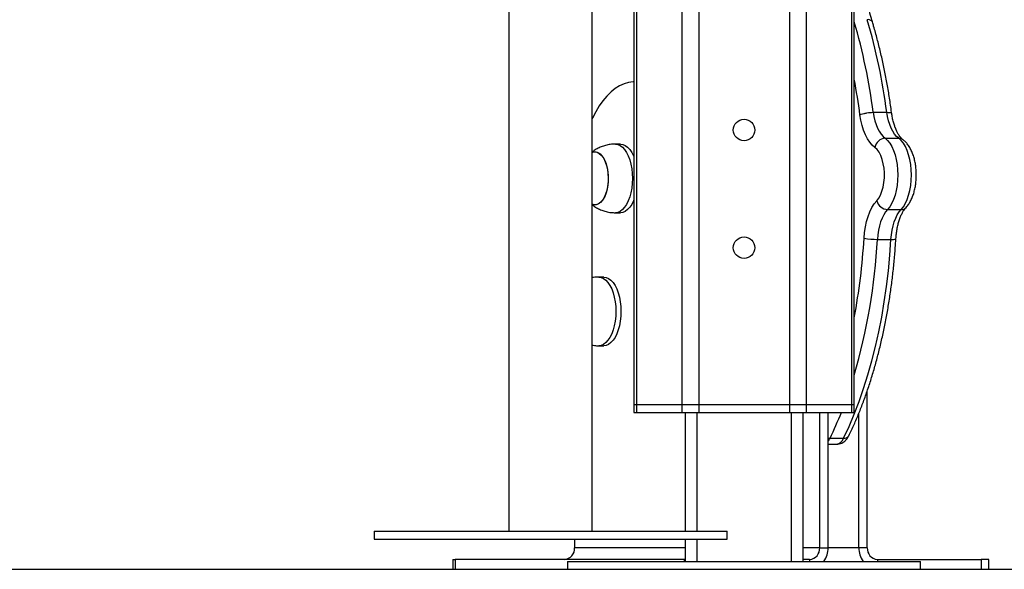
# Model space of a CAD drawing. Units: millimetres. Extents: x 17699 to 17716.8, y 12883.3 to 12898.
# Drawn here: x 17704.7 to 17705.2, y 12893.3 to 12893.6 of the extents above; entities that cross this region are included whole.
import ezdxf

# ---------------------------------------------------------------- set-up
doc = ezdxf.new("R2010")
doc.units = ezdxf.units.MM
doc.header["$LTSCALE"] = 100

# ---------------------------------------------------------------- blocks, each defined once
blk = doc.blocks.new('OPSI B')
at = {"color": 7, "linetype": 'Continuous', "lineweight": 25}
for p, q in [((17704.97009871665, 12896.15538636551), (17704.97009871665, 12895.75774413187)), ((17705.08247475972, 12895.75774413187), (17705.08247475972, 12896.15528289361)), ((17704.90639816989, 12896.13474413187), (17704.90639816989, 12895.69317413187)), ((17704.94879816989, 12895.69317413187), (17704.94879816989, 12896.13474413187)), ((17705.0921177269, 12895.90676588193), (17705.09904593014, 12895.90676588193)), ((17704.96325187152, 12895.89055688981), (17704.96065379531, 12895.89055688981)), ((17705.09821912507, 12895.89352859256), (17705.1051473283, 12895.89352859256)), ((17704.96065379531, 12895.85555688981), (17704.96325187152, 12895.85555688981)), ((17705.09946070149, 12895.8572121773), (17705.10638890473, 12895.8572121773)), ((17705.09428796791, 12895.84199383506), (17705.10121617114, 12895.84199383506)), ((17704.95477687152, 12895.82273688981), (17704.95217879531, 12895.82273688981)), ((17704.95217879531, 12895.78773688981), (17704.95477687152, 12895.78773688981)), ((17705.08911614987, 12895.68474413187), (17705.08911614987, 12895.76482382994)), ((17704.97009871665, 12895.75774413187), (17704.97009871665, 12895.75374413187)), ((17704.97009871665, 12895.75774413187), (17704.97143846261, 12895.75774413187)), ((17704.97143846261, 12895.75774413187), (17704.99453247338, 12895.75774413187)), ((17704.97143846261, 12895.75774413187), (17704.97143846261, 12895.75374413187)), ((17704.99453247338, 12895.75774413187), (17705.00319272742, 12895.75774413187)), ((17704.99453247338, 12895.75774413187), (17704.99453247338, 12895.75374413187)), ((17705.00319272742, 12895.75774413187), (17705.04938074895, 12895.75774413187)), ((17705.00319272742, 12895.75774413187), (17705.00319272742, 12895.75374413187)), ((17705.04938074895, 12895.75774413187), (17705.05804100299, 12895.75774413187)), ((17705.04938074895, 12895.75774413187), (17705.04938074895, 12895.75374413187)), ((17705.05804100299, 12895.75774413187), (17705.08113501376, 12895.75774413187)), ((17705.05804100299, 12895.75774413187), (17705.05804100299, 12895.75374413187)), ((17705.08113501376, 12895.75774413187), (17705.08247475972, 12895.75774413187)), ((17705.08113501376, 12895.75774413187), (17705.08113501376, 12895.75374413187)), ((17705.08247475972, 12895.75374413187), (17705.08247475972, 12895.75774413187)), ((17704.97009871665, 12895.75374413187), (17704.97143846261, 12895.75374413187)), ((17704.97143846261, 12895.75374413187), (17704.99453247338, 12895.75374413187)), ((17704.99453247338, 12895.75374413187), (17705.00319272742, 12895.75374413187)), ((17704.99628673818, 12895.75374413187), (17704.99628673818, 12895.69317413187)), ((17705.00319272742, 12895.75374413187), (17705.04938074895, 12895.75374413187)), ((17705.04938074895, 12895.75374413187), (17705.05804100299, 12895.75374413187)), ((17705.05628673819, 12895.75374413187), (17705.05628673819, 12895.67774413187)), ((17705.05804100299, 12895.75374413187), (17705.08113501376, 12895.75374413187)), ((17705.06486743856, 12895.68474413187), (17705.06486743856, 12895.75374413187)), ((17705.06919756558, 12895.68474413187), (17705.06919756558, 12895.75374413187)), ((17705.08113501376, 12895.75374413187), (17705.08247475972, 12895.75374413187)), ((17705.08478602285, 12895.68474413187), (17705.08478602285, 12895.75325069711)), ((17705.0701211331, 12895.74057917914), (17705.07704933633, 12895.74057917914)), ((17705.06919756558, 12895.73754413184), (17705.07346152941, 12895.73754413184)), ((17704.83759816989, 12895.69317413187), (17704.83759816989, 12895.68917413187)), ((17704.83759816989, 12895.69317413187), (17705.01759816988, 12895.69317413187)), ((17704.83759816989, 12895.68917413187), (17705.01759816988, 12895.68917413187)), ((17704.93986743856, 12895.68917413187), (17704.93986743856, 12895.68474413187)), ((17704.99628673818, 12895.68917413187), (17704.99628673818, 12895.67774413187)), ((17705.01759816988, 12895.68917413187), (17705.01759816988, 12895.69317413187)), ((17705.06486743856, 12895.68474413187), (17705.06919756558, 12895.68474413187)), ((17705.08911614987, 12895.68474413187), (17705.08478602285, 12895.68474413187)), ((17704.87784373651, 12895.67874413187), (17704.87784373651, 12895.67374413187)), ((17704.87784373651, 12895.67874413187), (17704.87891553327, 12895.67874413187)), ((17704.87891553327, 12895.67874413187), (17704.87891553327, 12895.67374413187)), ((17704.99591553328, 12895.67874413187), (17704.87891553327, 12895.67874413187)), ((17704.99591553328, 12895.67874413187), (17704.99628673818, 12895.67874413187)), ((17705.05967128614, 12895.67874413187), (17705.05628673819, 12895.67874413187)), ((17705.09431230229, 12895.67874413187), (17705.14713985192, 12895.67874413187)), ((17705.14713985192, 12895.67874413187), (17705.14713985192, 12895.67374413187)), ((17705.15113985192, 12895.67874413187), (17705.14713985192, 12895.67874413187)), ((17705.15113985192, 12895.67374413187), (17705.15113985192, 12895.67874413187)), ((17704.87784373651, 12895.67374413187), (17704.87891553327, 12895.67374413187)), ((17704.87891553327, 12895.67374413187), (17704.93628673818, 12895.67374413187)), ((17704.93628673818, 12895.67774413187), (17704.93628673818, 12895.67374413187)), ((17704.93628673818, 12895.67774413187), (17705.02628673818, 12895.67774413187)), ((17704.93628673818, 12895.67374413187), (17705.02628673818, 12895.67374413187)), ((17705.02628673818, 12895.67774413187), (17705.11628673818, 12895.67774413187)), ((17705.02628673818, 12895.67374413187), (17705.11628673818, 12895.67374413187)), ((17705.11628673818, 12895.67374413187), (17705.11628673818, 12895.67774413187)), ((17705.11628673818, 12895.67374413187), (17705.14713985192, 12895.67374413187)), ((17705.14713985192, 12895.67374413187), (17705.15113985192, 12895.67374413187))]:
    blk.add_line(p, q, dxfattribs=at)
at = {"color": 8, "linetype": 'Continuous', "lineweight": 25}
for p, q in [((17704.97143846261, 12896.15538513192), (17704.97143846261, 12895.75774413187)), ((17704.99453247338, 12896.15536386777), (17704.99453247338, 12895.75774413187)), ((17705.00319272742, 12896.15535589372), (17705.00319272742, 12895.75774413187)), ((17705.04938074895, 12896.15531336541), (17705.04938074895, 12895.75774413187)), ((17705.05804100299, 12896.15530539136), (17705.05804100299, 12895.75774413187)), ((17705.08113501376, 12896.15528412721), (17705.08113501376, 12895.75774413187)), ((17705.00228673818, 12895.75374413187), (17705.00228673818, 12895.69317413187)), ((17705.05028673818, 12895.75374413187), (17705.05028673818, 12895.67774413187)), ((17705.00228673818, 12895.68917413187), (17705.00228673818, 12895.67774413187)), ((17704.99628673818, 12895.68474413187), (17704.93986743856, 12895.68474413187)), ((17705.06486743856, 12895.68474413187), (17705.05628673819, 12895.68474413187)), ((17705.08478602285, 12895.68474413187), (17705.06919756558, 12895.68474413187)), ((17704.99591553328, 12895.67774413187), (17704.99591553328, 12895.67874413187)), ((17705.05967128614, 12895.67874413187), (17705.05967128614, 12895.67774413187)), ((17705.09431230229, 12895.67874413187), (17705.09431230229, 12895.67774413187))]:
    blk.add_line(p, q, dxfattribs=at)
at = {"color": 7, "linetype": 'Continuous', "lineweight": 25, "flags": 128}
for points in [[(17704.97009871665, 12895.92233334941), (17704.96974880978, 12895.92231599598), (17704.96742065992, 12895.92199171115), (17704.96511215874, 12895.92130645428), (17704.96283727671, 12895.92026437239), (17704.96060978083, 12895.91887177187), (17704.95844315134, 12895.9171370804), (17704.95635050015, 12895.91507079588), (17704.95434449144, 12895.91268542296), (17704.95243726507, 12895.9099953973), (17704.95064036308, 12895.90701699826), (17704.94896465989, 12895.90376825035), (17704.94879816989, 12895.90341651128)], [(17705.09301025457, 12895.88884764826), (17705.09167370253, 12895.89003399793), (17705.09041556726, 12895.89152439841), (17705.08925306591, 12895.89329845408), (17705.08820210693, 12895.8953318876), (17705.08727707233, 12895.89759687212), (17705.08649062087, 12895.9000624121), (17705.08585351489, 12895.90269476748), (17705.08537447296, 12895.90545791538)], [(17705.0921177269, 12895.90676588193), (17705.09250261207, 12895.90456350808), (17705.09301311462, 12895.90246576036), (17705.09364228789, 12895.90050118385), (17705.09438157043, 12895.89869651151), (17705.09522090244, 12895.89707630041), (17705.09614886273, 12895.89566259756), (17705.09715282407, 12895.8944746399), (17705.09821912507, 12895.89352859256)], [(17705.1051473283, 12895.89352859256), (17705.1040810273, 12895.8944746399), (17705.10307706595, 12895.89566259756), (17705.10214910567, 12895.89707630041), (17705.10130977366, 12895.89869651151), (17705.10057049113, 12895.90050118385), (17705.09994131785, 12895.90246576036), (17705.0994308153, 12895.90456350808), (17705.09904593014, 12895.90676588193)], [(17704.96325187152, 12895.89055688981), (17704.96449712635, 12895.89037876504), (17704.96571703139, 12895.88984801685), (17704.96688675288, 12895.88897544973), (17704.96798247867, 12895.88777882663), (17704.96898190294, 12895.88628250736), (17704.96986468029, 12895.88451695265), (17704.97009871665, 12895.88395335011)], [(17705.09821912507, 12895.89352859256), (17705.09944287144, 12895.89241668974), (17705.10058100633, 12895.89098660425), (17705.10161296777, 12895.88926417255), (17705.10252011196, 12895.88728051274), (17705.10328605009, 12895.88507146234), (17705.10389694446, 12895.88267693088), (17705.1043417584, 12895.88014017886), (17705.10461245575, 12895.87750703619), (17705.10470414599, 12895.87482507418), (17705.1046151726, 12895.87214274618), (17705.10434714303, 12895.8695085121), (17705.10390489957, 12895.86696996301), (17705.10329643198, 12895.86457296127), (17705.10253273305, 12895.86236081201), (17705.10162760005, 12895.86037348073), (17705.10059738545, 12895.85864687131), (17705.09946070149, 12895.8572121773)], [(17705.10638890473, 12895.8572121773), (17705.10752558868, 12895.85864687131), (17705.10855580328, 12895.86037348073), (17705.10946093628, 12895.86236081201), (17705.11022463521, 12895.86457296127), (17705.1108331028, 12895.86696996301), (17705.11127534625, 12895.8695085121), (17705.11154337584, 12895.87214274618), (17705.11163234922, 12895.87482507418), (17705.11154065898, 12895.87750703619), (17705.11126996163, 12895.88014017886), (17705.11082514769, 12895.88267693088), (17705.11021425332, 12895.88507146234), (17705.10944831519, 12895.88728051274), (17705.108541171, 12895.88926417255), (17705.10750920956, 12895.89098660425), (17705.10637107467, 12895.89241668974), (17705.1051473283, 12895.89352859256)], [(17704.94879816989, 12895.88623584165), (17704.94915047698, 12895.8863727674), (17704.95026149046, 12895.88655688981), (17704.95137250395, 12895.8863727674), (17704.95245321188, 12895.88582542257), (17704.95347413536, 12895.88492978545), (17704.95440742627, 12895.88371028669), (17704.95522762686, 12895.88220019102), (17704.95591236419, 12895.88044068994), (17704.95644296042, 12895.87847977804), (17704.95680494226, 12895.87637094388), (17704.95698843579, 12895.87417171097), (17704.95698843579, 12895.87194206864), (17704.95680494226, 12895.86974283573), (17704.95644296042, 12895.86763400158), (17704.95591236419, 12895.86567308967), (17704.95522762686, 12895.86391358859), (17704.95440742627, 12895.86240349293), (17704.95347413536, 12895.86118399417), (17704.95245321188, 12895.86028835705), (17704.95137250395, 12895.85974101221), (17704.95026149046, 12895.85955688981), (17704.95026149046, 12895.85955688981)], [(17704.95284707126, 12895.8855272181), (17704.9538380816, 12895.88450599385), (17704.95473153186, 12895.88317246788), (17704.95550305103, 12895.88156301532), (17704.9561315941, 12895.87972153783), (17704.95660001604, 12895.87769826611), (17704.95689553953, 12895.87554838974), (17704.95701010345, 12895.87333055176), (17704.9569405828, 12895.87110524898), (17704.95668887393, 12895.86893318189), (17704.95626184279, 12895.86687359879), (17704.95567113768, 12895.86498267975), (17704.95493287149, 12895.86331200412), (17704.95406718221, 12895.86190714357), (17704.95309768358, 12895.86080641902), (17704.95205082099, 12895.86003985539), (17704.95095515013, 12895.85962836252), (17704.94984055805, 12895.85958316487), (17704.94879816989, 12895.85987793797)], [(17705.09394143688, 12895.86161033682), (17705.09496674167, 12895.86294615688), (17705.09586979006, 12895.86459764994), (17705.09662654324, 12895.86652085389), (17705.09721685672, 12895.86866457376), (17705.09762501658, 12895.87097174453), (17705.09784015777, 12895.87338095021), (17705.0978565533, 12895.87582805863), (17705.09767376674, 12895.87824792871), (17705.09729666379, 12895.88057614441), (17705.09673528279, 12895.88275072952), (17705.09600456748, 12895.88471379739), (17705.09512396925, 12895.88641309192), (17705.09411692927, 12895.88780337851), (17705.09301025457, 12895.88884764826)], [(17704.95026149046, 12895.85955688981), (17704.94915047698, 12895.85974101221), (17704.94879816989, 12895.85987793797)], [(17704.97009871665, 12895.86216042951), (17704.96986468029, 12895.86159682696), (17704.96898190294, 12895.85983127226), (17704.96798247867, 12895.85833495298), (17704.96688675288, 12895.85713832989), (17704.96571703139, 12895.85626576277), (17704.96449712635, 12895.85573501457), (17704.96325187152, 12895.85555688981)], [(17705.08747551991, 12895.84258740902), (17705.08774097747, 12895.84552584222), (17705.08817971217, 12895.84838001601), (17705.08878546502, 12895.85110921268), (17705.08954959433, 12895.85367449749), (17705.09046119904, 12895.85603927402), (17705.09150727416, 12895.85816980633), (17705.09267289636, 12895.86003570023), (17705.09394143688, 12895.86161033682)], [(17705.09946070149, 12895.8572121773), (17705.09844586908, 12895.85595246803), (17705.09751337131, 12895.85445975291), (17705.09667651122, 12895.85275532706), (17705.09594722746, 12895.85086350584), (17705.095335924, 12895.848811278), (17705.09485132172, 12895.84662792065), (17705.09450033396, 12895.84434458162), (17705.09428796791, 12895.84199383506)], [(17705.10121617114, 12895.84199383506), (17705.10142853719, 12895.84434458162), (17705.10177952495, 12895.84662792065), (17705.10226412724, 12895.848811278), (17705.10287543069, 12895.85086350584), (17705.10360471445, 12895.85275532706), (17705.10444157454, 12895.85445975291), (17705.10537407231, 12895.85595246803), (17705.10638890473, 12895.8572121773)], [(17705.07704933633, 12895.74057917914), (17705.07982470198, 12895.74657062734), (17705.08245770381, 12895.75281380561), (17705.08494264079, 12895.75929519607), (17705.08727413247, 12895.76600076508), (17705.08944713065, 12895.77291599357), (17705.09145693031, 12895.78002590854), (17705.09329917978, 12895.78731511543), (17705.09496989018, 12895.79476783148), (17705.09646544405, 12895.8023679199), (17705.09778260318, 12895.8100989248), (17705.09891851563, 12895.81794410683), (17705.0998707219, 12895.82588647943), (17705.10063716024, 12895.83390884557), (17705.10121617114, 12895.84199383506)], [(17704.95477687152, 12895.82273688981), (17704.95602212635, 12895.82255876504), (17704.95724203139, 12895.82202801685), (17704.95841175288, 12895.82115544973), (17704.95950747867, 12895.81995882663), (17704.96050690294, 12895.81846250736), (17704.96138968029, 12895.81669695265), (17704.96213783993, 12895.81469810411), (17704.96273615148, 12895.81250665254), (17704.96317243504, 12895.81016720955), (17704.96343780914, 12895.80772739948), (17704.96352687152, 12895.80523688981), (17704.96343780914, 12895.80274638014), (17704.96317243504, 12895.80030657006), (17704.96273615148, 12895.79796712708), (17704.96213783993, 12895.7957756755), (17704.96138968029, 12895.79377682696), (17704.96050690294, 12895.79201127226), (17704.95950747867, 12895.79051495298), (17704.95841175288, 12895.78931832989), (17704.95724203139, 12895.78844576277), (17704.95602212635, 12895.78791501457), (17704.95477687152, 12895.78773688981), (17704.95477687152, 12895.78773688981)]]:
    blk.add_lwpolyline(points, dxfattribs=at)
at = {"color": 8, "linetype": 'Continuous', "lineweight": 25, "flags": 128}
for points in [[(17704.96065320757, 12895.89055688977), (17704.96065379531, 12895.89055688981), (17704.96189905014, 12895.89037876504), (17704.96311895518, 12895.88984801685), (17704.96428867667, 12895.88897544973), (17704.96538440246, 12895.88777882663), (17704.96638382673, 12895.88628250736), (17704.96726660408, 12895.88451695265), (17704.96801476372, 12895.88251810411), (17704.96861307527, 12895.88032665254), (17704.96904935883, 12895.87798720955), (17704.96931473292, 12895.87554739948), (17704.96940379531, 12895.87305688981), (17704.96931473292, 12895.87056638014), (17704.96904935883, 12895.86812657006), (17704.96861307527, 12895.86578712708), (17704.96801476372, 12895.8635956755), (17704.96726660408, 12895.86159682696), (17704.96638382673, 12895.85983127226), (17704.96538440246, 12895.85833495298), (17704.96428867667, 12895.85713832989), (17704.96311895518, 12895.85626576277), (17704.96189905014, 12895.85573501457), (17704.96065379531, 12895.85555688981)], [(17704.95217820758, 12895.82273688977), (17704.95217879531, 12895.82273688981), (17704.95342405014, 12895.82255876504), (17704.95464395518, 12895.82202801685), (17704.95581367667, 12895.82115544973), (17704.95690940246, 12895.81995882663), (17704.95790882673, 12895.81846250736), (17704.95879160408, 12895.81669695265), (17704.95953976372, 12895.81469810411), (17704.96013807526, 12895.81250665254), (17704.96057435883, 12895.81016720955), (17704.96083973292, 12895.80772739948), (17704.96092879531, 12895.80523688981), (17704.96083973292, 12895.80274638014), (17704.96057435883, 12895.80030657006), (17704.96013807526, 12895.79796712708), (17704.95953976372, 12895.7957756755), (17704.95879160408, 12895.79377682696), (17704.95790882673, 12895.79201127226), (17704.95690940246, 12895.79051495298), (17704.95581367667, 12895.78931832989), (17704.95464395518, 12895.78844576277), (17704.95342405014, 12895.78791501457), (17704.95217879531, 12895.78773688981)], [(17705.06919756558, 12895.74065279828), (17705.06924189787, 12895.74064609394), (17705.0701211331, 12895.74057917914)]]:
    blk.add_lwpolyline(points, dxfattribs=at)
at = {"color": 7, "linetype": 'Continuous', "lineweight": 25}
for centre in [(17705.02628673818, 12895.89774413187), (17705.02628673818, 12895.83774413187)]:
    blk.add_circle(centre, 0.0055, dxfattribs=at)
at = {"color": 8, "linetype": 'Continuous', "lineweight": 25}
for centre, radius, start, end in [((17704.80205493537, 12895.87022099021), 0.2923558655864968, 7.180836486052258, 16.42860343154577), ((17705.08951993, 12895.95138873184), 0.002643800333930716, 33.59032517230133, 99.69814272098262), ((17704.78307204618, 12895.86659050476), 0.3047908017729135, 7.326398426047577, 10.78936588864689), ((17705.10519507812, 12895.89003294843), 0.003495970239012598, 53.57851843918995, 90.78260042819652), ((17705.10650339309, 12895.86049966686), 0.003289482506548109, 268.0054537496434, 316.0773634988108), ((17704.77094282829, 12895.86103052991), 0.3170695405873616, 349.2760290020502, 356.6653694001213), ((17704.78909133073, 12895.85845405782), 0.3056401908839486, 343.7189503076039, 356.9128478192843), ((17705.10196555346, 12895.84643834978), 0.004507248045276607, 260.4294682799995, 292.9756984549877), ((17704.89361703863, 12895.82592311265), 0.1960542841954474, 334.1951270662481, 338.3979302330787), ((17705.06296282501, 12895.74396155589), 0.007917186816932034, 321.951975205361, 334.7087671250696), ((17705.07739533289, 12895.74332327027), 0.002765818097579629, 262.8136212356571, 328.4766756552269)]:
    blk.add_arc(centre, radius, start, end, dxfattribs=at)
at = {"color": 7, "linetype": 'Continuous', "lineweight": 25}
for centre, radius, start, end in [((17704.80967243947, 12895.87033789652), 0.2916573592814054, 7.17497726523171, 16.66842598236025), ((17705.09859668306, 12895.88786981205), 0.005671361999273468, 93.81715880485925, 170.0716524470238), ((17704.95028463644, 12895.88280762029), 0.003736614038215124, 46.70429072301832, 113.4414110243033), ((17705.09978023308, 12895.8632753098), 0.006071546429105302, 195.9158655192274, 266.9832606230964), ((17705.09400656748, 12895.87815422068), 0.03616148053126763, 259.5948321864156, 270.4458671512887), ((17705.07277853163, 12895.7419896637), 0.004497692686556863, 278.7344503851298, 341.7235730601062), ((17704.93423827344, 12895.68436913187), 0.00564164204819562, 274.4019496922426, 3.811261042524555), ((17705.05923827344, 12895.68436913187), 0.005641642048198156, 274.4019496922426, 3.811261042524555), ((17705.0571733613, 12895.68464627561), 0.0120246024580161, 324.9702407305284, 0.4662784277086613), ((17705.09681022712, 12895.68464627561), 0.01202460245806885, 179.5337215722913, 215.0297592694715), ((17705.09474531499, 12895.68436913187), 0.005641642048198156, 176.1887389574754, 265.5980503077573)]:
    blk.add_arc(centre, radius, start, end, dxfattribs=at)
for points, knots in [([(17705.09172216994, 12895.95285169503), (17705.09149943932, 12895.95360089517), (17705.09085289536, 12895.95577567842), (17705.0898804566, 12895.95950100437), (17705.08885332233, 12895.96406199538), (17705.08796672106, 12895.96875397639), (17705.08722293128, 12895.97355509577), (17705.08662626013, 12895.97844657114), (17705.08617952833, 12895.98340823191), (17705.08588500108, 12895.9884199014), (17705.08574414217, 12895.993461133), (17705.085757683, 12895.99851137548), (17705.08592560221, 12896.00354995195), (17705.08624712189, 12896.00855622632), (17705.08672070601, 12896.01350968932), (17705.08734407168, 12896.01839010734), (17705.08811418127, 12896.02317751849), (17705.08902723575, 12896.02785231269), (17705.09007866569, 12896.03239531624), (17705.09126312126, 12896.0367878798), (17705.09257445926, 12896.04101198347), (17705.09400573778, 12896.04505031995), (17705.09554918775, 12896.04888651696), (17705.09719629173, 12896.05250491809), (17705.09893751208, 12896.05589210506), (17705.10073171628, 12896.05897754534), (17705.10214642964, 12896.06114160489), (17705.10294682202, 12896.06226172773), (17705.10313428361, 12896.06252407405)], [0, 0, 0, 0, 0.02120410111043901, 0.06155140940469021, 0.1019472436498849, 0.14239169472267, 0.1828775260045501, 0.2233975412402751, 0.263944684427103, 0.3045120730051689, 0.3450929872930709, 0.3856808326003657, 0.4262688954933996, 0.4668486819804047, 0.5074135945119805, 0.5479568958627511, 0.5884716571190025, 0.628950725142409, 0.6693867213785363, 0.7097720908277453, 0.7500992294625058, 0.7903607322661431, 0.8305498240277048, 0.8706610630661676, 0.9106914463310666, 0.9506420945185197, 0.9884397810908498, 0.9999999999999999, 0.9999999999999999, 0.9999999999999999, 0.9999999999999999]), ([(17705.10162965048, 12895.90580263432), (17705.10146300682, 12895.90706709839), (17705.10098012259, 12895.91073114296), (17705.10006268431, 12895.91673223046), (17705.09882867966, 12895.92376446415), (17705.09744155252, 12895.93068782867), (17705.09590661896, 12895.93749193639), (17705.0942237719, 12895.94416228892), (17705.09280290273, 12895.94925859664), (17705.09194115871, 12895.95212362588), (17705.09172216994, 12895.95285169503)], [0, 0, 0, 0, 0.07666894485358813, 0.2221640264976623, 0.3676990986490861, 0.5132783122959033, 0.6589078414417758, 0.8045939385099814, 0.9503428713457742, 1, 1, 1, 1]), ([(17705.08537447296, 12895.90545791538), (17705.0853897774, 12895.90546609775), (17705.08556955915, 12895.90556221628), (17705.08611525048, 12895.90580434383), (17705.08726746132, 12895.9061641692), (17705.08886519475, 12895.90649636239), (17705.09057704958, 12895.90672237597), (17705.09160416757, 12895.90675137993), (17705.0921177269, 12895.90676588193)], [0, 0, 0, 0, 0.01203112563716715, 0.1413300170736625, 0.3560129110172506, 0.5706804855751786, 0.7853401035738156, 1, 1, 1, 1]), ([(17705.09904593014, 12895.90676588193), (17705.09950945809, 12895.90675175645), (17705.10043651339, 12895.90672350551), (17705.10126696269, 12895.90649184417), (17705.10165046505, 12895.90627964946), (17705.10157758541, 12895.90613724816), (17705.10157419896, 12895.90613063131)], [0, 0, 0, 0, 0.3280014754388392, 0.6560025254389508, 0.9840157331043862, 1, 1, 1, 1]), ([(17705.10727091621, 12895.89284589866), (17705.10715172151, 12895.89294009558), (17705.1068074918, 12895.89321213267), (17705.10615847076, 12895.8938754273), (17705.10535278978, 12895.89493472107), (17705.10454864409, 12895.89626858972), (17705.10377960396, 12895.89786017532), (17705.10307094669, 12895.89969213683), (17705.10244965789, 12895.90174065127), (17705.10192969515, 12895.9039418357), (17705.10168684705, 12895.90550510644), (17705.10156684802, 12895.90627756858)], [0, 0, 0, 0, 0.06144896138216285, 0.1774622478916745, 0.2923707737981934, 0.4075036791782557, 0.5238324689446566, 0.6417383181497149, 0.7611943193742297, 0.8819984652477652, 0.9999999999999999, 0.9999999999999999, 0.9999999999999999, 0.9999999999999999]), ([(17704.96065418778, 12895.89054774897), (17704.96060486678, 12895.89055077255), (17704.95973352261, 12895.89060418954), (17704.95805469251, 12895.89041195451), (17704.95568771609, 12895.88996482507), (17704.95344937196, 12895.88921807967), (17704.9513795301, 12895.88822839479), (17704.94982483194, 12895.88729927269), (17704.94902399568, 12895.88663862896), (17704.94879816989, 12895.8864523357)], [0, 0, 0, 0, 0.01159161571952828, 0.2047867437408029, 0.3931340482913809, 0.5768987628457335, 0.7562501250373804, 0.9312655893898402, 1, 1, 1, 1]), ([(17705.10887089891, 12895.85821581308), (17705.1091316198, 12895.85851339563), (17705.10983080215, 12895.85931143093), (17705.11082274896, 12895.86080329157), (17705.11181556735, 12895.86273052046), (17705.11264039246, 12895.86486234323), (17705.1132902707, 12895.86714801363), (17705.11375944598, 12895.8695382781), (17705.11404906149, 12895.871995263), (17705.11416043274, 12895.87448595633), (17705.11409442328, 12895.87697845436), (17705.11385128811, 12895.87944107607), (17705.11343042268, 12895.88184331559), (17705.11282945093, 12895.88415690073), (17705.11204192823, 12895.88635469319), (17705.11105836556, 12895.88841000944), (17705.10990797196, 12895.89020242413), (17705.10865316292, 12895.89170534428), (17705.10771944313, 12895.89247579878), (17705.10727091621, 12895.89284589866)], [0, 0, 0, 0, 0.03529679615135966, 0.09465638740088639, 0.1554705404297252, 0.2172131874758341, 0.2786231237885369, 0.3394565612751038, 0.3997958496799159, 0.4598362677194509, 0.5198022492764425, 0.579899222211425, 0.640325202551666, 0.7013463743256594, 0.7632447922919774, 0.8262680008747272, 0.8904426408538842, 0.9473724069496353, 1, 1, 1, 1]), ([(17704.94879816989, 12895.8596663995), (17704.94906844484, 12895.85944524585), (17704.94993276541, 12895.85873801183), (17704.95157192724, 12895.85777974162), (17704.95367717465, 12895.85680398623), (17704.95598527101, 12895.85607811792), (17704.95832581511, 12895.85563380259), (17704.95992213824, 12895.8555810626), (17704.96065379531, 12895.85555688981)], [0, 0, 0, 0, 0.0819657551031273, 0.262120799682857, 0.4434964874165744, 0.6257424177693695, 0.8284631731430848, 1, 1, 1, 1]), ([(17705.10372493987, 12895.84228904099), (17705.10375507444, 12895.84272677708), (17705.10384310918, 12895.84400557332), (17705.10409633807, 12895.84608023861), (17705.1045243698, 12895.84844410885), (17705.10507572204, 12895.85065668795), (17705.10573084028, 12895.85267840676), (17705.10646873791, 12895.85447581608), (17705.10726003125, 12895.85601166112), (17705.10808032355, 12895.85729591525), (17705.10860738392, 12895.85790919225), (17705.10887089891, 12895.85821581308)], [0, 0, 0, 0, 0.0627483979257534, 0.1833123107518628, 0.3033984363624496, 0.4226683954990094, 0.540847490002263, 0.6576662969731528, 0.7729004776942213, 0.886456785116771, 1, 1, 1, 1]), ([(17705.07975366862, 12895.74187856705), (17705.08021147428, 12895.74283486611), (17705.08153935314, 12895.74560863981), (17705.08364334767, 12895.75036219346), (17705.08602047666, 12895.75619680187), (17705.08826439616, 12895.76222330269), (17705.09037378044, 12895.76842699935), (17705.09234491646, 12895.774797813), (17705.09417497891, 12895.78132413386), (17705.09586114999, 12895.78799445798), (17705.09740086846, 12895.79479695754), (17705.09879174815, 12895.80171961491), (17705.1000316958, 12895.80875018588), (17705.10111856448, 12895.81587629913), (17705.10205146433, 12895.82308519548), (17705.10282590838, 12895.83036478279), (17705.10337295111, 12895.83677420545), (17705.10362742397, 12895.84076119626), (17705.10372493987, 12895.84228904099)], [0, 0, 0, 0, 0.03483952792426366, 0.1010530808237917, 0.1672333795550933, 0.2333776955743349, 0.2994864472293841, 0.3655609218110302, 0.4316029945951835, 0.4976149231875318, 0.563599199660645, 0.6295584464597835, 0.6954953450418853, 0.7614125887473409, 0.8273128534589897, 0.8931987812146626, 0.9590729731814746, 1, 1, 1, 1]), ([(17704.95217918778, 12895.82272774897), (17704.95212987287, 12895.82273074798), (17704.95125863615, 12895.82278373084), (17704.95011493923, 12895.82268293854), (17704.9490538586, 12895.82245991053), (17704.94879816989, 12895.82240616744)], [0, 0, 0, 0, 0.0435577499483699, 0.7695260084903639, 1, 1, 1, 1]), ([(17704.94879816989, 12895.78807810378), (17704.94919389546, 12895.78799697165), (17704.95030708174, 12895.78776874487), (17704.95144523993, 12895.78774937433), (17704.95217879531, 12895.78773688981)], [0, 0, 0, 0, 0.3554890842349689, 1, 1, 1, 1]), ([(17705.07346152941, 12895.73754413184), (17705.07390866693, 12895.73757203029), (17705.07480595234, 12895.73762801502), (17705.07607695332, 12895.73806726255), (17705.07722435241, 12895.73872594609), (17705.07822310438, 12895.73959427122), (17705.07908927733, 12895.74064112447), (17705.07952879723, 12895.74145973941), (17705.07975366862, 12895.74187856705)], [0, 0, 0, 0, 0.1640960198237284, 0.3292968186657174, 0.4908338867124549, 0.653580377081511, 0.8227614648281071, 1, 1, 1, 1])]:
    blk.add_open_spline(points, degree=3, knots=knots, dxfattribs=at)

msp = doc.modelspace()

# ---------------------------------------------------------------- linework, layer by layer
msp.add_line((17701.40285807308, 12893.34018456818), (17709.97917602028, 12893.34018456818))

# ---------------------------------------------------------------- block references
msp.add_blockref('OPSI B', (0, -2.33355956368905))

doc.saveas('drawing.dxf')
